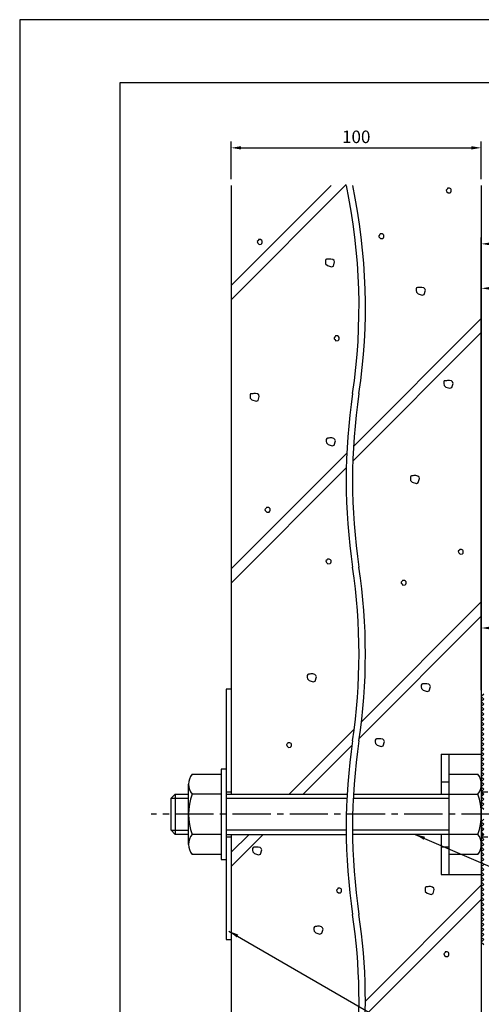
# Model space of a CAD drawing. Extents: x 0 to 210, y 0 to 297.
# Drawn here: x 0 to 92, y 100 to 297 of the extents above; entities that cross this region are included whole.
import ezdxf

# ---------------------------------------------------------------- set-up
doc = ezdxf.new("R2010")
doc.units = 0
doc.header["$LTSCALE"] = 0.4
doc.linetypes.add('CENTER2', pattern=[28.575, 19.05, -3.175, 3.175, -3.175])
doc.linetypes.add('HIDDEN2', pattern=[4.7625, 3.175, -1.5875])
doc.layers.get('DEFPOINTS').update_dxf_attribs({"linetype": 'CONTINUOUS'})
for name, color, linetype in [('BIS', 7, 'CONTINUOUS'), ('CENTER', 6, 'CENTER2'), ('DIMS', 1, 'CONTINUOUS'), ('GENKYO', 3, 'CONTINUOUS'), ('HATCH', 9, 'CONTINUOUS'), ('HIDDEN', 9, 'HIDDEN2'), ('MODEL', 7, 'CONTINUOUS'), ('TITLE', 7, 'CONTINUOUS')]:
    doc.layers.add(name, color=color, linetype=linetype)
doc.styles.add('DIMS', font='romans.shx', dxfattribs={"width": 0.75, "bigfont": 'bigfont.shx'})
doc.dimstyles.new('DIMS', dxfattribs={"dimscale": 0, "dimtxt": 2.5, "dimasz": 2, "dimexe": 1.25, "dimexo": 1.25, "dimtad": 1, "dimtxsty": 'DIMS', "dimcen": 0, "dimclrt": 7, "dimazin": 3, "dimtfac": 1, "dimtmove": 0, "dimatfit": 3})

# ---------------------------------------------------------------- blocks, each defined once
blk = doc.blocks.new('*D1')
at = {"layer": 'DEFPOINTS', "color": 0}
for p in [(92.25, 271.42), (42.25, 263.92), (92.25, 263.92)]:
    blk.add_point(p, dxfattribs=at)
at = {"layer": 'DIMS', "color": 0}
for p, q in [((42.25, 265.17), (42.25, 272.67)), ((44.25, 271.42), (90.25, 271.42)), ((92.25, 265.17), (92.25, 272.67))]:
    blk.add_line(p, q, dxfattribs=at)
for points in [[(44.25, 271.75), (44.25, 271.08), (42.25, 271.42)], [(90.25, 271.75), (90.25, 271.08), (92.25, 271.42)]]:
    blk.add_solid(points, dxfattribs=at)
at = {"layer": 'DIMS', "color": 7, "insert": (67.25, 273.29), "char_height": 2.5, "attachment_point": 5, "style": 'DIMS'}
blk.add_mtext('100', dxfattribs=at)
blk = doc.blocks.new('*D2')
at = {"layer": 'DEFPOINTS', "color": 0}
for p in [(147.25, 192.37), (147.25, 175.56), (92.25, 161.87)]:
    blk.add_point(p, dxfattribs=at)
at = {"layer": 'DIMS', "color": 0}
for p, q in [((147.25, 191.12), (147.25, 174.31)), ((92.25, 163.12), (92.25, 176.81)), ((94.25, 175.56), (145.25, 175.56))]:
    blk.add_line(p, q, dxfattribs=at)
for points in [[(94.25, 175.89), (94.25, 175.23), (92.25, 175.56)], [(145.25, 175.89), (145.25, 175.23), (147.25, 175.56)]]:
    blk.add_solid(points, dxfattribs=at)
at = {"layer": 'DIMS', "color": 7, "insert": (119.75, 177.44), "char_height": 2.5, "attachment_point": 5, "style": 'DIMS'}
blk.add_mtext('55', dxfattribs=at)
blk = doc.blocks.new('*D3')
at = {"layer": 'DEFPOINTS', "color": 0}
for p in [(164.25, 252.25), (164.25, 214.37), (92.25, 161.87)]:
    blk.add_point(p, dxfattribs=at)
at = {"layer": 'DIMS', "color": 0}
for p, q in [((92.25, 163.12), (92.25, 253.5)), ((94.25, 252.25), (162.25, 252.25)), ((164.25, 215.62), (164.25, 253.5))]:
    blk.add_line(p, q, dxfattribs=at)
for points in [[(94.25, 252.58), (94.25, 251.91), (92.25, 252.25)], [(162.25, 252.58), (162.25, 251.91), (164.25, 252.25)]]:
    blk.add_solid(points, dxfattribs=at)
at = {"layer": 'DIMS', "color": 7, "insert": (131.25, 254.12), "char_height": 2.5, "attachment_point": 5, "style": 'DIMS'}
blk.add_mtext('72', dxfattribs=at)
blk = doc.blocks.new('*D5')
at = {"layer": 'DEFPOINTS', "color": 0}
for p in [(154.2, 231.37), (92.25, 92.5), (193.25, 92.5)]:
    blk.add_point(p, dxfattribs=at)
at = {"layer": 'DIMS', "color": 0}
for p, q in [((155.45, 231.37), (194.5, 231.37)), ((193.25, 229.37), (193.25, 92.5))]:
    blk.add_line(p, q, dxfattribs=at)
blk.add_solid([(192.92, 229.37), (193.58, 229.37), (193.25, 231.37)], dxfattribs=at)
at = {"layer": 'DIMS', "color": 7, "insert": (191.38, 160.93), "char_height": 2.5, "attachment_point": 5, "rotation": 90, "style": 'DIMS'}
blk.add_mtext('FLよりH＝800程度', dxfattribs=at)
blk = doc.blocks.new('_NONE')
blk = doc.blocks.new('*D9')
at = {"layer": 'DEFPOINTS', "color": 0}
for p in [(130.25, 243.37), (130.25, 214.37), (92.25, 161.87)]:
    blk.add_point(p, dxfattribs=at)
at = {"layer": 'DIMS', "color": 0}
for p, q in [((92.25, 163.12), (92.25, 244.62)), ((130.25, 215.62), (130.25, 244.62)), ((94.25, 243.37), (128.25, 243.37))]:
    blk.add_line(p, q, dxfattribs=at)
for points in [[(94.25, 243.7), (94.25, 243.04), (92.25, 243.37)], [(128.25, 243.7), (128.25, 243.04), (130.25, 243.37)]]:
    blk.add_solid(points, dxfattribs=at)
at = {"layer": 'DIMS', "color": 7, "insert": (111.25, 245.25), "char_height": 2.5, "attachment_point": 5, "style": 'DIMS'}
blk.add_mtext('38', dxfattribs=at)

msp = doc.modelspace()

# ---------------------------------------------------------------- linework, layer by layer
at = {"layer": 'BIS'}
for p, q in [((84.25, 150.3704926), (92.25, 150.3704926)), ((84.25, 150.3704926), (84.25, 142.3704926)), ((85.75, 150.3704926), (85.75, 126.3704926)), ((92.25, 150.3704926), (92.25, 126.3704926)), ((34.4362915, 146.3704926), (40.25, 146.3704926)), ((40.25, 147.3704926), (40.25, 129.3704926)), ((41.25, 147.3704926), (40.25, 147.3704926)), ((41.25, 147.3704926), (41.25, 134.3704926)), ((41.25, 147.3704926), (41.25, 129.3704926)), ((85.75, 146.3704926), (91.5637085, 146.3704926)), ((33.75, 132.3704926), (33.75, 144.3704926)), ((84.25, 144.8704926), (85.75, 144.8704926)), ((30.25, 141.5704926), (31.05, 142.3704926)), ((30.25, 141.5704926), (33.75, 141.5704926)), ((30.25, 135.1704926), (30.25, 141.5704926)), ((31.05, 142.3704926), (33.75, 142.3704926)), ((31.05, 142.3704926), (31.05, 134.3704926)), ((40.25, 142.3704926), (34.4362915, 142.3704926)), ((41.25, 142.3704926), (65.4284775, 142.3704926)), ((41.25, 141.5704926), (65.3856986, 141.5704926)), ((66.6588878, 141.5704926), (85.75, 141.5704926)), ((66.7016667, 142.3704926), (91.5637085, 142.3704926)), ((92.75, 142.3704926), (92.25, 142.3704926)), ((92.55, 141.5704926), (92.25, 141.5704926)), ((30.25, 135.1704926), (33.75, 135.1704926)), ((31.05, 134.3704926), (30.25, 135.1704926)), ((33.75, 134.3704926), (31.05, 134.3704926)), ((40.25, 134.3704926), (34.4362915, 134.3704926)), ((65.2402959, 135.1704926), (41.25, 135.1704926)), ((41.25, 134.3704926), (65.246686, 134.3704926)), ((85.75, 135.1704926), (66.5134851, 135.1704926)), ((91.5637085, 134.3704926), (66.5198752, 134.3704926)), ((84.25, 134.3704926), (84.25, 126.3704926)), ((92.55, 135.1704926), (92.25, 135.1704926)), ((92.75, 134.3704926), (92.25, 134.3704926)), ((84.25, 131.8704926), (85.75, 131.8704926)), ((40.25, 130.3704926), (34.4362915, 130.3704926)), ((91.5637085, 130.3704926), (85.75, 130.3704926)), ((40.25, 129.3704926), (41.25, 129.3704926)), ((84.25, 126.3704926), (92.25, 126.3704926))]:
    msp.add_line(p, q, dxfattribs=at)
for centre, radius, start, end in [((37.0073593, 144.3704926), 3.2573593, 142.121120508, 217.878879492), ((88.9926407, 144.3704926), 3.2573593, 322.121120508, 37.878879492), ((45.75, 138.3704926), 12, 160.528779366, 199.471220634), ((80.25, 138.3704926), 12, 340.528779366, 19.471220634), ((37.0073593, 132.3704926), 3.2573593, 142.121120508, 217.878879492), ((88.9926407, 132.3704926), 3.2573593, 322.121120508, 37.878879492)]:
    msp.add_arc(centre, radius, start, end, dxfattribs=at)
at = {"layer": 'CENTER'}
msp.add_line((118.75, 138.3704926), (26.304516, 138.3704926), dxfattribs=at)
at = {"layer": 'DEFPOINTS'}
msp.add_lwpolyline([(0, 0), (210, 0), (210, 297), (0, 297)], close=True, dxfattribs=at)
at = {"layer": 'GENKYO'}
for p, q in [((42.25, 263.9181421), (42.25, 142.3704926)), ((92.25, 263.9181421), (92.25, 150.3704926)), ((41.25, 163.3704926), (41.25, 142.3704926)), ((42.25, 163.3704926), (42.25, 142.3704926)), ((41.25, 142.8704926), (42.25, 142.8704926)), ((41.25, 134.3704926), (41.25, 113.3704926)), ((41.25, 133.8704926), (42.25, 133.8704926)), ((42.25, 134.3704926), (42.25, 87.5)), ((42.25, 134.3704926), (42.25, 113.3704926)), ((92.25, 126.3704926), (92.25, 87.5)), ((41.25, 113.3704926), (42.25, 113.3704926))]:
    msp.add_line(p, q, dxfattribs=at)
for centre, start, end in [((-49.4807288, 239.671644), 351.504801431, 11.929984551), ((-48.2075396, 239.671644), 351.504801431, 11.929984551), ((182.5326969, 205.0168822), 171.504801431, 188.495198569), ((183.8058861, 205.0168822), 171.504801431, 188.495198569), ((-49.4807288, 170.3621203), 351.504801431, 8.495198569), ((-48.2075396, 170.3621203), 351.504801431, 8.495198569), ((182.5326969, 135.7073584), 171.504801431, 188.495198569), ((183.8058861, 135.7073584), 171.504801431, 188.495198569), ((-49.4807288, 101.0525965), 353.364986355, 8.495198569), ((-48.2075396, 101.0525965), 353.364986355, 8.495198569)]:
    msp.add_arc(centre, 117.2936297, start, end, dxfattribs=at)
at = {"layer": 'HATCH'}
for p, q in [((42.25, 241.0919168), (65.2439117, 264.0858285)), ((62.2477981, 263.9181421), (42.25, 243.9203439)), ((66.7091927, 211.8109941), (92.25, 237.3518014)), ((92.25, 234.5233743), (66.5748475, 208.8482219)), ((42.25, 187.3518014), (65.3657844, 210.4675858)), ((65.2661987, 207.539573), (42.25, 184.5233743)), ((92.25, 180.7832589), (68.3036835, 156.8369425)), ((92.25, 177.9548318), (67.8800065, 153.5848383)), ((66.8529145, 155.3861734), (53.8372337, 142.3704926)), ((56.6656608, 142.3704926), (66.3893973, 152.0942292)), ((42.25, 127.9548318), (48.6656608, 134.3704926)), ((45.8372337, 134.3704926), (42.25, 130.7832589)), ((69.08609, 101.0508064), (92.25, 124.2147164)), ((92.25, 121.3862893), (69.0510894, 98.1873787))]:
    msp.add_line(p, q, dxfattribs=at)
for points in [[(85.4591032, 263.2265064), (85.2174541, 262.9848572), (85.2657839, 262.7915379), (85.3624436, 262.6465484), (85.6040927, 262.4048993), (86.0390612, 262.4532291), (86.1840507, 262.5982186), (86.2323805, 262.7915379), (86.2323805, 263.0815169), (86.1357209, 263.2265064), (85.8940717, 263.3714959), (85.7007524, 263.3714959), (85.5074331, 263.3714959), (85.4591032, 263.2265064)], [(71.9808784, 254.1074271), (71.7392292, 253.8657779), (71.787559, 253.6724586), (71.8842187, 253.5274691), (72.1258678, 253.28582), (72.5608363, 253.3341498), (72.7058258, 253.4791393), (72.7541556, 253.6724586), (72.7541556, 253.9624376), (72.657496, 254.1074271), (72.4158468, 254.2524166), (72.2225275, 254.2524166), (72.0292082, 254.2524166), (71.9808784, 254.1074271)], [(47.6951389, 252.9471239), (47.4534897, 252.7054747), (47.5018195, 252.5121554), (47.5984792, 252.3671659), (47.8401283, 252.1255168), (48.2750968, 252.1738466), (48.4200863, 252.3188361), (48.4684161, 252.5121554), (48.4684161, 252.8021344), (48.3717565, 252.9471239), (48.1301073, 253.0921134), (47.936788, 253.0921134), (47.7434687, 253.0921134), (47.6951389, 252.9471239)], [(61.623695, 249.1777844), (61.333716, 249.1777844), (61.1887266, 249.1294546), (61.0920669, 248.9361352), (61.0920669, 248.5978264), (61.1403967, 248.2595176), (61.4787055, 247.9212088), (62.3003126, 247.6795597), (62.6869513, 247.8245491), (62.9286004, 248.6461563), (62.8319408, 248.9361352), (62.5902916, 249.1294546), (62.203653, 249.2261142), (61.8170143, 249.2261142), (61.623695, 249.1777844)], [(79.7638398, 243.5138998), (79.4738608, 243.5138998), (79.3288713, 243.46557), (79.2322117, 243.2722507), (79.2322117, 242.9339419), (79.2805415, 242.5956331), (79.6188503, 242.2573243), (80.4404574, 242.0156751), (80.8270961, 242.1606646), (81.0687452, 242.9822717), (80.9720856, 243.2722507), (80.7304364, 243.46557), (80.3437978, 243.5622297), (79.9571591, 243.5622297), (79.7638398, 243.5138998)], [(63.0543435, 233.7226171), (62.8126943, 233.4809679), (62.8610241, 233.2876486), (62.9576838, 233.1426591), (63.199333, 232.90101), (63.6343014, 232.9493398), (63.7792909, 233.0943293), (63.8276207, 233.2876486), (63.8276207, 233.5776276), (63.7309611, 233.7226171), (63.4893119, 233.8676066), (63.2959926, 233.8676066), (63.1026733, 233.8676066), (63.0543435, 233.7226171)], [(85.2900929, 224.9205467), (85.0001139, 224.9205467), (84.8551244, 224.8722169), (84.7584648, 224.6788976), (84.7584648, 224.3405888), (84.8067946, 224.00228), (85.1451034, 223.6639711), (85.9667105, 223.422322), (86.3533492, 223.5673115), (86.5949983, 224.3889186), (86.4983387, 224.6788976), (86.2566895, 224.8722169), (85.8700509, 224.9688766), (85.4834122, 224.9688766), (85.2900929, 224.9205467)], [(46.5658163, 222.3389283), (46.2758374, 222.3389283), (46.1308479, 222.2905985), (46.0341882, 222.0972791), (46.0341882, 221.7589703), (46.082518, 221.4206615), (46.4208269, 221.0823527), (47.242434, 220.8407035), (47.6290726, 220.985693), (47.8707218, 221.8073002), (47.7740621, 222.0972791), (47.532413, 222.2905985), (47.1457743, 222.3872581), (46.7591357, 222.3872581), (46.5658163, 222.3389283)], [(61.7945149, 213.4480207), (61.504536, 213.4480207), (61.3595465, 213.3996909), (61.2628868, 213.2063715), (61.2628868, 212.8680627), (61.3112166, 212.5297539), (61.6495255, 212.1914451), (62.4711326, 211.9497959), (62.8577712, 212.0947854), (63.0994204, 212.9163926), (63.0027607, 213.2063715), (62.7611115, 213.3996909), (62.3744729, 213.4963505), (61.9878343, 213.4963505), (61.7945149, 213.4480207)], [(78.5955982, 205.9348626), (78.3056192, 205.9348626), (78.1606297, 205.8865328), (78.0639701, 205.6932135), (78.0639701, 205.3549047), (78.1122999, 205.0165958), (78.4506087, 204.678287), (79.2722158, 204.4366379), (79.6588545, 204.5816274), (79.9005036, 205.4032345), (79.803844, 205.6932135), (79.5621948, 205.8865328), (79.1755562, 205.9831925), (78.7889175, 205.9831925), (78.5955982, 205.9348626)], [(49.261211, 199.4829843), (49.0195619, 199.2413352), (49.0678917, 199.0480159), (49.1645514, 198.9030264), (49.4062005, 198.6613772), (49.841169, 198.7097071), (49.9861585, 198.8546965), (50.0344883, 199.0480159), (50.0344883, 199.3379948), (49.9378286, 199.4829843), (49.6961795, 199.6279738), (49.5028602, 199.6279738), (49.3095408, 199.6279738), (49.261211, 199.4829843)], [(87.8750114, 191.1155934), (87.6333623, 190.8739443), (87.6816921, 190.6806249), (87.7783517, 190.5356355), (88.0200009, 190.2939863), (88.4549694, 190.3423161), (88.5999589, 190.4873056), (88.6482887, 190.6806249), (88.6482887, 190.9706039), (88.551629, 191.1155934), (88.3099799, 191.2605829), (88.1166606, 191.2605829), (87.9233412, 191.2605829), (87.8750114, 191.1155934)], [(61.4408319, 189.189699), (61.1991828, 188.9480499), (61.2475126, 188.7547306), (61.3441723, 188.6097411), (61.5858214, 188.3680919), (62.0207899, 188.4164217), (62.1657794, 188.5614112), (62.2141092, 188.7547306), (62.2141092, 189.0447095), (62.1174496, 189.189699), (61.8758004, 189.3346885), (61.6824811, 189.3346885), (61.4891618, 189.3346885), (61.4408319, 189.189699)], [(76.4449587, 184.9328788), (76.2033096, 184.6912296), (76.2516394, 184.4979103), (76.3482991, 184.3529208), (76.5899482, 184.1112717), (77.0249167, 184.1596015), (77.1699062, 184.304591), (77.218236, 184.4979103), (77.218236, 184.7878893), (77.1215764, 184.9328788), (76.8799272, 185.0778683), (76.6866079, 185.0778683), (76.4932886, 185.0778683), (76.4449587, 184.9328788)], [(57.9900901, 166.3326713), (57.7001111, 166.3326713), (57.5551216, 166.2843414), (57.4584619, 166.0910221), (57.4584619, 165.7527133), (57.5067918, 165.4144045), (57.8451006, 165.0760957), (58.6667077, 164.8344465), (59.0533463, 164.979436), (59.2949955, 165.8010431), (59.1983358, 166.0910221), (58.9566867, 166.2843414), (58.570048, 166.3810011), (58.1834094, 166.3810011), (57.9900901, 166.3326713)], [(80.7722606, 164.3950166), (80.4822817, 164.3950166), (80.3372922, 164.3466867), (80.2406325, 164.1533674), (80.2406325, 163.8150586), (80.2889623, 163.4767498), (80.6272711, 163.138441), (81.4488783, 162.8967918), (81.8355169, 163.0417813), (82.0771661, 163.8633884), (81.9805064, 164.1533674), (81.7388572, 164.3466867), (81.3522186, 164.4433464), (80.96558, 164.4433464), (80.7722606, 164.3950166)], [(71.5863396, 153.4040156), (71.2963606, 153.4040156), (71.1513711, 153.3556858), (71.0547115, 153.1623665), (71.0547115, 152.8240577), (71.1030413, 152.4857489), (71.4413501, 152.1474401), (72.2629572, 151.9057909), (72.6495959, 152.0507804), (72.891245, 152.8723875), (72.7945854, 153.1623665), (72.5529362, 153.3556858), (72.1662976, 153.4523455), (71.7796589, 153.4523455), (71.5863396, 153.4040156)], [(53.5457201, 152.5250169), (53.304071, 152.2833677), (53.3524008, 152.0900484), (53.4490605, 151.9450589), (53.6907096, 151.7034097), (54.1256781, 151.7517396), (54.2706676, 151.8967291), (54.3189974, 152.0900484), (54.3189974, 152.3800274), (54.2223378, 152.5250169), (53.9806886, 152.6700063), (53.7873693, 152.6700063), (53.59405, 152.6700063), (53.5457201, 152.5250169)], [(47.0609645, 131.7829612), (46.7709855, 131.7829612), (46.625996, 131.7346314), (46.5293363, 131.5413121), (46.5293363, 131.2030033), (46.5776662, 130.8646945), (46.915975, 130.5263856), (47.7375821, 130.2847365), (48.1242207, 130.429726), (48.3658699, 131.2513331), (48.2692102, 131.5413121), (48.0275611, 131.7346314), (47.6409224, 131.8312911), (47.2542838, 131.8312911), (47.0609645, 131.7829612)], [(81.5410458, 123.8831628), (81.2510668, 123.8831628), (81.1060773, 123.834833), (81.0094177, 123.6415137), (81.0094177, 123.3032048), (81.0577475, 122.964896), (81.3960563, 122.6265872), (82.2176634, 122.3849381), (82.6043021, 122.5299276), (82.8459512, 123.3515347), (82.7492916, 123.6415137), (82.5076424, 123.834833), (82.1210038, 123.9314926), (81.7343651, 123.9314926), (81.5410458, 123.8831628)], [(63.5494916, 123.4818094), (63.3078424, 123.2401603), (63.3561723, 123.046841), (63.4528319, 122.9018515), (63.6944811, 122.6602023), (64.1294495, 122.7085321), (64.274439, 122.8535216), (64.3227689, 123.046841), (64.3227689, 123.3368199), (64.2261092, 123.4818094), (63.9844601, 123.6267989), (63.7911407, 123.6267989), (63.5978214, 123.6267989), (63.5494916, 123.4818094)], [(59.323652, 115.9705483), (59.0336731, 115.9705483), (58.8886836, 115.9222185), (58.7920239, 115.7288991), (58.7920239, 115.3905903), (58.8403537, 115.0522815), (59.1786625, 114.7139727), (60.0002697, 114.4723236), (60.3869083, 114.6173131), (60.6285575, 115.4389202), (60.5318978, 115.7288991), (60.2902486, 115.9222185), (59.90361, 116.0188781), (59.5169714, 116.0188781), (59.323652, 115.9705483)], [(84.9981002, 110.773039), (84.756451, 110.5313898), (84.8047809, 110.3380705), (84.9014405, 110.193081), (85.1430897, 109.9514319), (85.5780581, 109.9997617), (85.7230476, 110.1447512), (85.7713775, 110.3380705), (85.7713775, 110.6280495), (85.6747178, 110.773039), (85.4330687, 110.9180285), (85.2397493, 110.9180285), (85.04643, 110.9180285), (84.9981002, 110.773039)]]:
    msp.add_lwpolyline(points, close=True, dxfattribs=at)
at = {"layer": 'HIDDEN'}
for p, q in [((92.25, 142.8704926), (101.25, 142.8704926)), ((41.25, 133.8704926), (42.25, 133.8704926)), ((92.25, 133.8704926), (101.25, 133.8704926))]:
    msp.add_line(p, q, dxfattribs=at)
at = {"layer": 'MODEL'}
for p, q in [((42.25, 163.3704926), (41.25, 163.3704926)), ((92.75, 162.3704926), (92.25, 161.8704926)), ((92.25, 161.8704926), (92.75, 161.3704926)), ((92.75, 161.3704926), (92.25, 160.8704926)), ((92.25, 160.8704926), (92.75, 160.3704926)), ((92.75, 160.3704926), (92.25, 159.8704926)), ((92.25, 159.8704926), (92.75, 159.3704926)), ((92.75, 159.3704926), (92.25, 158.8704926)), ((92.25, 158.8704926), (92.75, 158.3704926)), ((92.75, 158.3704926), (92.25, 157.8704926)), ((92.25, 157.8704926), (92.75, 157.3704926)), ((92.75, 157.3704926), (92.25, 156.8704926)), ((92.25, 156.8704926), (92.75, 156.3704926)), ((92.75, 156.3704926), (92.25, 155.8704926)), ((92.25, 155.8704926), (92.75, 155.3704926)), ((92.75, 155.3704926), (92.25, 154.8704926)), ((92.25, 154.8704926), (92.75, 154.3704926)), ((92.75, 154.3704926), (92.25, 153.8704926)), ((92.25, 153.8704926), (92.75, 153.3704926)), ((92.75, 153.3704926), (92.25, 152.8704926)), ((92.25, 152.8704926), (92.75, 152.3704926)), ((92.75, 152.3704926), (92.25, 151.8704926)), ((92.25, 151.8704926), (92.75, 151.3704926)), ((92.75, 151.3704926), (92.25, 150.8704926)), ((92.25, 150.8704926), (92.75, 150.3704926)), ((92.75, 150.3704926), (92.25, 149.8704926)), ((92.25, 149.8704926), (92.75, 149.3704926)), ((92.75, 149.3704926), (92.25, 148.8704926)), ((92.25, 148.8704926), (92.75, 148.3704926)), ((92.75, 148.3704926), (92.25, 147.8704926)), ((92.25, 147.8704926), (92.75, 147.3704926)), ((92.75, 147.3704926), (92.25, 146.8704926)), ((92.25, 146.8704926), (92.75, 146.3704926)), ((92.75, 146.3704926), (92.25, 145.8704926)), ((92.25, 145.8704926), (92.75, 145.3704926)), ((92.75, 145.3704926), (92.25, 144.8704926)), ((92.25, 144.8704926), (92.75, 144.3704926)), ((92.75, 144.3704926), (92.25, 143.8704926)), ((92.25, 143.8704926), (92.75, 143.3704926)), ((92.75, 143.3704926), (92.25, 142.8704926)), ((92.25, 142.8704926), (92.75, 142.3704926)), ((92.75, 142.3704926), (92.25, 141.8704926)), ((92.25, 141.8704926), (92.75, 141.3704926)), ((92.75, 141.3704926), (92.25, 140.8704926)), ((92.25, 140.8704926), (92.75, 140.3704926)), ((92.75, 140.3704926), (92.25, 139.8704926)), ((92.25, 139.8704926), (92.75, 139.3704926)), ((92.75, 137.3704926), (92.25, 136.8704926)), ((92.25, 136.8704926), (92.75, 136.3704926)), ((92.75, 136.3704926), (92.25, 135.8704926)), ((92.25, 135.8704926), (92.75, 135.3704926)), ((92.75, 135.3704926), (92.25, 134.8704926)), ((92.25, 134.8704926), (92.75, 134.3704926)), ((92.75, 134.3704926), (92.25, 133.8704926)), ((92.25, 133.8704926), (92.75, 133.3704926)), ((92.75, 133.3704926), (92.25, 132.8704926)), ((92.25, 132.8704926), (92.75, 132.3704926)), ((92.75, 132.3704926), (92.25, 131.8704926)), ((92.25, 131.8704926), (92.75, 131.3704926)), ((92.75, 131.3704926), (92.25, 130.8704926)), ((92.25, 130.8704926), (92.75, 130.3704926)), ((92.75, 130.3704926), (92.25, 129.8704926)), ((92.25, 129.8704926), (92.75, 129.3704926)), ((92.75, 129.3704926), (92.25, 128.8704926)), ((92.25, 128.8704926), (92.75, 128.3704926)), ((92.75, 128.3704926), (92.25, 127.8704926)), ((92.25, 127.8704926), (92.75, 127.3704926)), ((92.75, 127.3704926), (92.25, 126.8704926)), ((92.25, 126.8704926), (92.75, 126.3704926)), ((92.75, 126.3704926), (92.25, 125.8704926)), ((92.25, 125.8704926), (92.75, 125.3704926)), ((92.75, 125.3704926), (92.25, 124.8704926)), ((92.25, 124.8704926), (92.75, 124.3704926)), ((92.75, 124.3704926), (92.25, 123.8704926)), ((92.25, 123.8704926), (92.75, 123.3704926)), ((92.75, 123.3704926), (92.25, 122.8704926)), ((92.25, 122.8704926), (92.75, 122.3704926)), ((92.75, 122.3704926), (92.25, 121.8704926)), ((92.25, 121.8704926), (92.75, 121.3704926)), ((92.75, 121.3704926), (92.25, 120.8704926)), ((92.25, 120.8704926), (92.75, 120.3704926)), ((92.75, 120.3704926), (92.25, 119.8704926)), ((92.25, 119.8704926), (92.75, 119.3704926)), ((92.75, 119.3704926), (92.25, 118.8704926)), ((92.25, 118.8704926), (92.75, 118.3704926)), ((92.75, 118.3704926), (92.25, 117.8704926)), ((92.25, 117.8704926), (92.75, 117.3704926)), ((92.75, 117.3704926), (92.25, 116.8704926)), ((92.25, 116.8704926), (92.75, 116.3704926)), ((92.75, 116.3704926), (92.25, 115.8704926)), ((92.25, 115.8704926), (92.75, 115.3704926)), ((92.75, 115.3704926), (92.25, 114.8704926)), ((92.25, 114.8704926), (92.75, 114.3704926)), ((92.75, 114.3704926), (92.25, 113.8704926)), ((92.25, 113.8704926), (92.75, 113.3704926)), ((92.75, 113.3704926), (92.25, 112.8704926)), ((92.25, 112.8704926), (92.75, 112.3704926))]:
    msp.add_line(p, q, dxfattribs=at)
at = {"layer": 'TITLE'}
msp.add_lwpolyline([(20, 12.625), (199.75, 12.625), (199.75, 284.375), (20, 284.375)], close=True, dxfattribs=at)

# ---------------------------------------------------------------- dimensions: what is measured, and where the dimension line sits
at = {"layer": 'DIMS'}
dim = msp.add_linear_dim(base=(92.25, 271.4181421), p1=(42.25, 263.9181421), p2=(92.25, 263.9181421), text='100', dimstyle='DIMS', override={"dimscale": 1}, dxfattribs=at)
dim.commit()
dim.dimension.update_dxf_attribs({"geometry": '*D1', "text_midpoint": (67.25, 273.2931421)})
dim = msp.add_linear_dim(base=(164.25, 252.2454926), p1=(92.25, 161.8704926), p2=(164.25, 214.3704926), dimstyle='DIMS', override={"dimscale": 1, "dimdec": 6}, dxfattribs=at)
dim.commit()
dim.dimension.update_dxf_attribs({"geometry": '*D3', "text_midpoint": (131.25, 252.2454926), "dimtype": 160})
for base, p2, picture, middle in [((130.25, 243.3704926), (130.25, 214.3704926), '*D9', (111.25, 245.2454926)), ((147.25, 175.5614779), (147.25, 192.3704926), '*D2', (119.75, 177.4364779))]:
    dim = msp.add_linear_dim(base=base, p1=(92.25, 161.8704926), p2=p2, dimstyle='DIMS', override={"dimscale": 1, "dimdec": 6}, dxfattribs=at)
    dim.commit()
    dim.dimension.update_dxf_attribs({"geometry": picture, "text_midpoint": middle})
dim = msp.add_linear_dim(base=(193.25, 92.4954926), p1=(154.2013596, 231.3703535), p2=(92.25, 92.4954926), angle=90, text='FLよりH＝800程度', dimstyle='DIMS', override={"dimscale": 1, "dimblk2": 'NONE', "dimsah": 1, "dimse2": 1}, dxfattribs=at)
dim.commit()
dim.dimension.update_dxf_attribs({"geometry": '*D5', "text_midpoint": (191.375, 160.932923)})

# ---------------------------------------------------------------- leaders
at = {"layer": 'DIMS', "annotation_type": 0, "has_hookline": 1, "hookline_direction": 0}
for points, text_width in [([(79.0417918, 134.3704926), (142.2506351, 107.1659853), (144.2506351, 107.1659853)], 21.5), ([(41.7987863, 115.0675097), (102.25, 80.1659853), (104.25, 80.1659853)], 16.8333334)]:
    msp.add_leader(points, dimstyle='DIMS', override={"dimscale": 1}, dxfattribs=dict(at, text_width=text_width))

doc.saveas('drawing.dxf')
